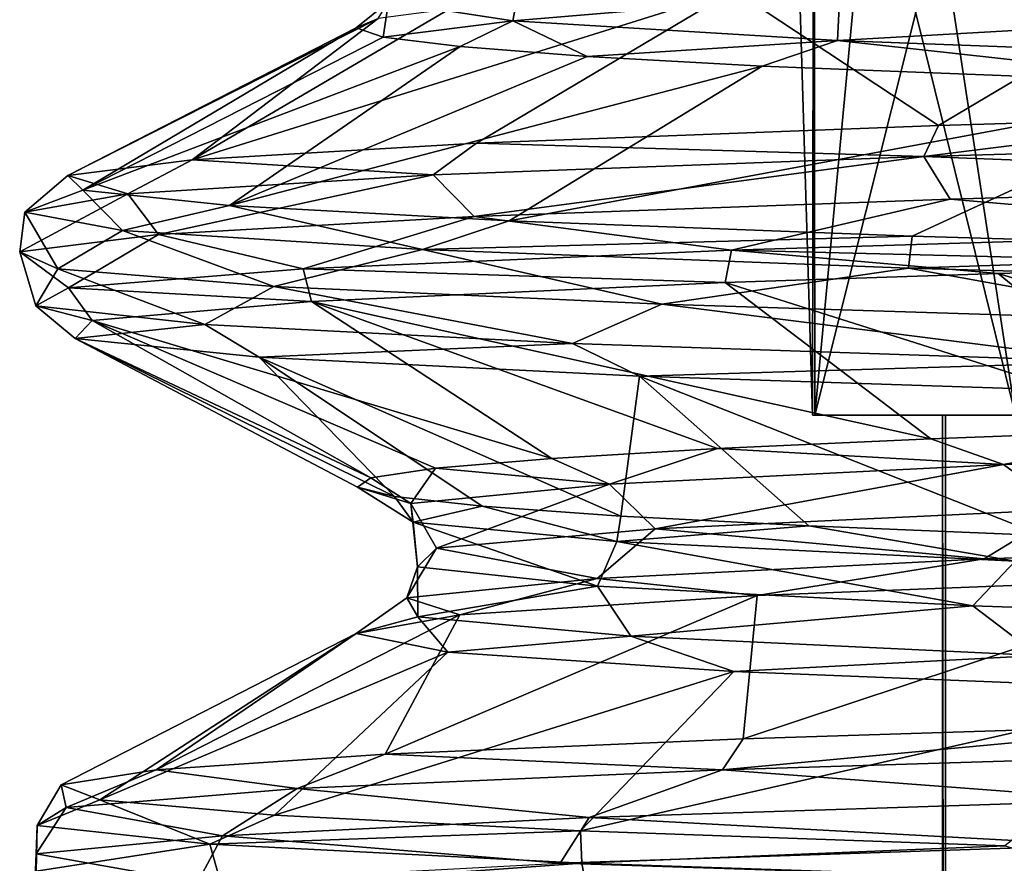
# Model space of a CAD drawing. Units: millimetres. Extents: x -32 to 32, y 0 to 105.
# Drawn here: x -21 to -17, y 31 to 34 of the extents above; entities that cross this region are included whole.
import ezdxf

# ---------------------------------------------------------------- set-up
doc = ezdxf.new("R2010")
doc.units = ezdxf.units.MM
doc.header["$LTSCALE"] = 52.148148
for name, color, linetype in [('17', 7, 'CONTINUOUS'), ('37', 7, 'CONTINUOUS'), ('41', 7, 'CONTINUOUS'), ('51', 7, 'CONTINUOUS'), ('80', 7, 'CONTINUOUS'), ('83', 7, 'CONTINUOUS'), ('87', 7, 'CONTINUOUS'), ('88', 7, 'CONTINUOUS')]:
    doc.layers.add(name, color=color, linetype=linetype)

msp = doc.modelspace()

# ---------------------------------------------------------------- linework, layer by layer
at = {"layer": '17', "color": 7, "linetype": 'CONTINUOUS', "true_color": 0xa3aaad}
for points in [[(-15.9349, 33.2997, 13.5382), (-15.0174, 33.4922, 14.6147), (-17.3814, 33.4243, 11.7046), (-15.9349, 33.2997, 13.5382)], [(-19.1955, 33.3584, 8.4045), (-18.2144, 33.2306, 10.2683), (-17.3814, 33.4243, 11.7046), (-19.1955, 33.3584, 8.4045)], [(-18.2144, 33.2306, 10.2683), (-15.9349, 33.2997, 13.5382), (-17.3814, 33.4243, 11.7046), (-18.2144, 33.2306, 10.2683)], [(-20.3985, 33.2904, 4.7959), (-19.8474, 33.1589, 6.5784), (-19.1955, 33.3584, 8.4045), (-20.3985, 33.2904, 4.7959)], [(-19.8474, 33.1589, 6.5784), (-18.2144, 33.2306, 10.2683), (-19.1955, 33.3584, 8.4045), (-19.8474, 33.1589, 6.5784)], [(-15.9349, 33.2997, 13.5382), (-18.2144, 33.2306, 10.2683), (-16.0067, 33.1758, 13.2542), (-15.9349, 33.2997, 13.5382)], [(-20.9282, 33.2242, 1.0605), (-20.742, 33.087, 2.6404), (-20.3985, 33.2904, 4.7959), (-20.9282, 33.2242, 1.0605)], [(-20.742, 33.087, 2.6404), (-19.8474, 33.1589, 6.5784), (-20.3985, 33.2904, 4.7959), (-20.742, 33.087, 2.6404)], [(-20.8661, 33.0178, -1.3445), (-20.742, 33.087, 2.6404), (-20.9282, 33.2242, 1.0605), (-20.8661, 33.0178, -1.3445)], [(-20.7826, 33.1594, -2.6836), (-20.8661, 33.0178, -1.3445), (-20.9282, 33.2242, 1.0605), (-20.7826, 33.1594, -2.6836)], [(-18.2144, 33.2306, 10.2683), (-19.8474, 33.1589, 6.5784), (-18.2386, 33.1066, 9.9621), (-18.2144, 33.2306, 10.2683)], [(-17.1988, 33.1415, 11.6658), (-18.2144, 33.2306, 10.2683), (-18.2386, 33.1066, 9.9621), (-17.1988, 33.1415, 11.6658)], [(-16.0067, 33.1758, 13.2542), (-18.2144, 33.2306, 10.2683), (-17.1988, 33.1415, 11.6658), (-16.0067, 33.1758, 13.2542)], [(-20.223, 32.9469, -5.312), (-20.8661, 33.0178, -1.3445), (-20.7826, 33.1594, -2.6836), (-20.223, 32.9469, -5.312)], [(-19.9591, 33.0921, -6.3833), (-20.223, 32.9469, -5.312), (-20.7826, 33.1594, -2.6836), (-19.9591, 33.0921, -6.3833)], [(-19.8474, 33.1589, 6.5784), (-20.742, 33.087, 2.6404), (-19.8163, 33.0345, 6.2614), (-19.8474, 33.1589, 6.5784)], [(-18.2386, 33.1066, 9.9621), (-19.8474, 33.1589, 6.5784), (-19.8163, 33.0345, 6.2614), (-18.2386, 33.1066, 9.9621)], [(-20.742, 33.087, 2.6404), (-20.8661, 33.0178, -1.3445), (-20.6517, 32.9624, 2.3232), (-20.742, 33.087, 2.6404)], [(-19.8163, 33.0345, 6.2614), (-20.742, 33.087, 2.6404), (-20.6517, 32.9624, 2.3232), (-19.8163, 33.0345, 6.2614)], [(-18.8205, 32.8745, -9.1094), (-20.223, 32.9469, -5.312), (-19.9591, 33.0921, -6.3833), (-18.8205, 32.8745, -9.1094)], [(-18.4803, 33.0246, -9.8789), (-18.8205, 32.8745, -9.1094), (-19.9591, 33.0921, -6.3833), (-18.4803, 33.0246, -9.8789)], [(-20.8661, 33.0178, -1.3445), (-20.223, 32.9469, -5.312), (-20.7165, 32.8933, -1.6482), (-20.8661, 33.0178, -1.3445)], [(-20.6517, 32.9624, 2.3232), (-20.8661, 33.0178, -1.3445), (-20.7165, 32.8933, -1.6482), (-20.6517, 32.9624, 2.3232)], [(-16.7442, 32.8049, -12.523), (-18.8205, 32.8745, -9.1094), (-18.4803, 33.0246, -9.8789), (-16.7442, 32.8049, -12.523)], [(-16.4213, 32.9596, -13.0176), (-16.7442, 32.8049, -12.523), (-18.4803, 33.0246, -9.8789), (-16.4213, 32.9596, -13.0176)], [(-20.7165, 32.8933, -1.6482), (-20.223, 32.9469, -5.312), (-20.0153, 32.8219, -5.5925), (-20.7165, 32.8933, -1.6482)], [(-20.223, 32.9469, -5.312), (-18.8205, 32.8745, -9.1094), (-20.0153, 32.8219, -5.5925), (-20.223, 32.9469, -5.312)], [(-20.0153, 32.8219, -5.5925), (-18.8205, 32.8745, -9.1094), (-18.5652, 32.7497, -9.3393), (-20.0153, 32.8219, -5.5925)], [(-18.8205, 32.8745, -9.1094), (-16.7442, 32.8049, -12.523), (-18.5652, 32.7497, -9.3393), (-18.8205, 32.8745, -9.1094)], [(-18.5652, 32.7497, -9.3393), (-16.7442, 32.8049, -12.523), (-16.4511, 32.6803, -12.6985), (-18.5652, 32.7497, -9.3393)], [(-18.7571, 31.0677, 9.3424), (-16.8093, 30.9634, 12.4355), (-16.721, 31.1349, 12.6301), (-18.7571, 31.0677, 9.3424)], [(-20.1547, 30.9987, 5.7354), (-18.8683, 30.8937, 9.0099), (-18.7571, 31.0677, 9.3424), (-20.1547, 30.9987, 5.7354)], [(-18.8683, 30.8937, 9.0099), (-16.8093, 30.9634, 12.4355), (-18.7571, 31.0677, 9.3424), (-18.8683, 30.8937, 9.0099)], [(-20.8659, 30.9304, 1.9327), (-20.2509, 30.8212, 5.2046), (-20.1547, 30.9987, 5.7354), (-20.8659, 30.9304, 1.9327)], [(-20.2509, 30.8212, 5.2046), (-18.8683, 30.8937, 9.0099), (-20.1547, 30.9987, 5.7354), (-20.2509, 30.8212, 5.2046)], [(-20.8728, 30.7504, 1.2355), (-20.2509, 30.8212, 5.2046), (-20.8659, 30.9304, 1.9327), (-20.8728, 30.7504, 1.2355)], [(-20.8657, 30.8635, -1.934), (-20.8728, 30.7504, 1.2355), (-20.8659, 30.9304, 1.9327), (-20.8657, 30.8635, -1.934)], [(-16.8093, 30.9634, 12.4355), (-18.8683, 30.8937, 9.0099), (-17.0331, 30.8346, 11.9064), (-16.8093, 30.9634, 12.4355)]]:
    msp.add_3dface(points, dxfattribs=at)
at = {"layer": '37', "color": 7, "linetype": 'CONTINUOUS', "true_color": 0xa3aaad}
for points in [[(-19.0485, 34.1042, -4.2955), (-19.5218, 34.1768, -0.4542), (-19.0137, 34.2842, -4.2025), (-19.0485, 34.1042, -4.2955)], [(-17.8012, 34.2095, -7.893), (-19.0485, 34.1042, -4.2955), (-19.0137, 34.2842, -4.2025), (-17.8012, 34.2095, -7.893)], [(-17.8101, 34.0292, -8.0061), (-19.0485, 34.1042, -4.2955), (-17.8012, 34.2095, -7.893), (-17.8101, 34.0292, -8.0061)], [(-15.9062, 34.1373, -11.2331), (-17.8101, 34.0292, -8.0061), (-17.8012, 34.2095, -7.893), (-15.9062, 34.1373, -11.2331)], [(-19.5424, 34.0423, -2.0133), (-19.6456, 34.0777, -0.0955), (-19.5218, 34.1768, -0.4542), (-19.5424, 34.0423, -2.0133)], [(-19.6456, 34.0777, -0.0955), (-19.5611, 34.1129, 1.8227), (-19.5218, 34.1768, -0.4542), (-19.6456, 34.0777, -0.0955)], [(-19.0485, 34.1042, -4.2955), (-19.5424, 34.0423, -2.0133), (-19.5218, 34.1768, -0.4542), (-19.0485, 34.1042, -4.2955)], [(-15.8841, 33.9568, -11.358), (-17.8101, 34.0292, -8.0061), (-15.9062, 34.1373, -11.2331), (-15.8841, 33.9568, -11.358)], [(-19.2486, 34.0059, -3.9306), (-19.5424, 34.0423, -2.0133), (-19.0485, 34.1042, -4.2955), (-19.2486, 34.0059, -3.9306)], [(-18.7648, 33.9689, -5.8174), (-19.2486, 34.0059, -3.9306), (-19.0485, 34.1042, -4.2955), (-18.7648, 33.9689, -5.8174)], [(-17.8101, 34.0292, -8.0061), (-18.7648, 33.9689, -5.8174), (-19.0485, 34.1042, -4.2955), (-17.8101, 34.0292, -8.0061)], [(-18.0981, 33.9319, -7.6431), (-18.7648, 33.9689, -5.8174), (-17.8101, 34.0292, -8.0061), (-18.0981, 33.9319, -7.6431)], [(-16.277, 33.8603, -11.0009), (-18.0981, 33.9319, -7.6431), (-17.8101, 34.0292, -8.0061), (-16.277, 33.8603, -11.0009)], [(-15.8841, 33.9568, -11.358), (-16.277, 33.8603, -11.0009), (-17.8101, 34.0292, -8.0061), (-15.8841, 33.9568, -11.358)], [(-16.4747, 32.5478, 10.7027), (-17.4547, 32.5117, 9.0163), (-17.1773, 32.413, 9.2875), (-16.4747, 32.5478, 10.7027)], [(-16.4747, 32.5478, 10.7027), (-17.1773, 32.413, 9.2875), (-15.0234, 32.4845, 12.4747), (-16.4747, 32.5478, 10.7027)], [(-17.4547, 32.5117, 9.0163), (-18.2677, 32.4745, 7.228), (-17.1773, 32.413, 9.2875), (-17.4547, 32.5117, 9.0163)], [(-18.2677, 32.4745, 7.228), (-18.9002, 32.4369, 5.3609), (-18.6796, 32.3386, 5.6909), (-18.2677, 32.4745, 7.228)], [(-18.2677, 32.4745, 7.228), (-18.6796, 32.3386, 5.6909), (-17.1773, 32.413, 9.2875), (-18.2677, 32.4745, 7.228)], [(-17.1773, 32.413, 9.2875), (-16.9423, 32.242, 9.5997), (-15.0234, 32.4845, 12.4747), (-17.1773, 32.413, 9.2875)], [(-18.9002, 32.4369, 5.3609), (-19.3426, 32.3995, 3.4376), (-18.6796, 32.3386, 5.6909), (-18.9002, 32.4369, 5.3609)], [(-19.3426, 32.3995, 3.4376), (-19.5891, 32.363, 1.4941), (-19.437, 32.2648, 1.8772), (-19.3426, 32.3995, 3.4376)], [(-19.3426, 32.3995, 3.4376), (-19.437, 32.2648, 1.8772), (-18.6796, 32.3386, 5.6909), (-19.3426, 32.3995, 3.4376)], [(-18.6796, 32.3386, 5.6909), (-18.506, 32.1681, 6.0595), (-17.1773, 32.413, 9.2875), (-18.6796, 32.3386, 5.6909)], [(-18.506, 32.1681, 6.0595), (-16.9423, 32.242, 9.5997), (-17.1773, 32.413, 9.2875), (-18.506, 32.1681, 6.0595)], [(-19.5891, 32.363, 1.4941), (-19.6406, 32.3272, -0.4537), (-19.437, 32.2648, 1.8772), (-19.5891, 32.363, 1.4941)], [(-19.6406, 32.3272, -0.4537), (-19.4997, 32.2912, -2.3933), (-19.428, 32.1934, -1.9679), (-19.6406, 32.3272, -0.4537)], [(-19.6406, 32.3272, -0.4537), (-19.428, 32.1934, -1.9679), (-19.437, 32.2648, 1.8772), (-19.6406, 32.3272, -0.4537)], [(-19.437, 32.2648, 1.8772), (-19.3391, 32.0941, 2.2789), (-18.6796, 32.3386, 5.6909), (-19.437, 32.2648, 1.8772)], [(-19.3391, 32.0941, 2.2789), (-18.506, 32.1681, 6.0595), (-18.6796, 32.3386, 5.6909), (-19.3391, 32.0941, 2.2789)], [(-19.4997, 32.2912, -2.3933), (-19.1647, 32.2545, -4.3203), (-19.428, 32.1934, -1.9679), (-19.4997, 32.2912, -2.3933)], [(-19.4117, 32.0229, -1.5436), (-19.3391, 32.0941, 2.2789), (-19.437, 32.2648, 1.8772), (-19.4117, 32.0229, -1.5436)], [(-19.428, 32.1934, -1.9679), (-19.4117, 32.0229, -1.5436), (-19.437, 32.2648, 1.8772), (-19.428, 32.1934, -1.9679)], [(-19.1647, 32.2545, -4.3203), (-18.6524, 32.1195, -5.7793), (-19.428, 32.1934, -1.9679), (-19.1647, 32.2545, -4.3203)], [(-19.1647, 32.2545, -4.3203), (-18.6365, 32.217, -6.216), (-18.6524, 32.1195, -5.7793), (-19.1647, 32.2545, -4.3203)], [(-18.506, 32.1681, 6.0595), (-17.2512, 32.0534, 9.1491), (-16.9423, 32.242, 9.5997), (-18.506, 32.1681, 6.0595)], [(-17.2512, 32.0534, 9.1491), (-15.1194, 32.125, 12.3578), (-16.9423, 32.242, 9.5997), (-17.2512, 32.0534, 9.1491)], [(-18.6365, 32.217, -6.216), (-17.9199, 32.1795, -8.0515), (-18.6524, 32.1195, -5.7793), (-18.6365, 32.217, -6.216)], [(-18.7255, 31.9496, -5.3426), (-19.4117, 32.0229, -1.5436), (-19.428, 32.1934, -1.9679), (-18.7255, 31.9496, -5.3426)], [(-18.6524, 32.1195, -5.7793), (-18.7255, 31.9496, -5.3426), (-19.428, 32.1934, -1.9679), (-18.6524, 32.1195, -5.7793)], [(-19.3391, 32.0941, 2.2789), (-18.7263, 31.9788, 5.5343), (-18.506, 32.1681, 6.0595), (-19.3391, 32.0941, 2.2789)], [(-18.7263, 31.9788, 5.5343), (-17.2512, 32.0534, 9.1491), (-18.506, 32.1681, 6.0595), (-18.7263, 31.9788, 5.5343)], [(-17.9199, 32.1795, -8.0515), (-17.1337, 32.0451, -9.3678), (-18.6524, 32.1195, -5.7793), (-17.9199, 32.1795, -8.0515)], [(-17.9199, 32.1795, -8.0515), (-17.0288, 32.1428, -9.7971), (-17.1337, 32.0451, -9.3678), (-17.9199, 32.1795, -8.0515)], [(-19.452, 31.905, 1.7122), (-18.7263, 31.9788, 5.5343), (-19.3391, 32.0941, 2.2789), (-19.452, 31.905, 1.7122)], [(-19.4117, 32.0229, -1.5436), (-19.452, 31.905, 1.7122), (-19.3391, 32.0941, 2.2789), (-19.4117, 32.0229, -1.5436)], [(-17.2952, 31.8752, -8.9481), (-18.7255, 31.9496, -5.3426), (-18.6524, 32.1195, -5.7793), (-17.2952, 31.8752, -8.9481)], [(-17.1337, 32.0451, -9.3678), (-17.2952, 31.8752, -8.9481), (-18.6524, 32.1195, -5.7793), (-17.1337, 32.0451, -9.3678)], [(-17.2512, 32.0534, 9.1491), (-16.3056, 31.9855, 10.9583), (-15.1194, 32.125, 12.3578), (-17.2512, 32.0534, 9.1491)], [(-19.4099, 31.8335, -2.1375), (-19.452, 31.905, 1.7122), (-19.4117, 32.0229, -1.5436), (-19.4099, 31.8335, -2.1375)], [(-18.7255, 31.9496, -5.3426), (-19.4099, 31.8335, -2.1375), (-19.4117, 32.0229, -1.5436), (-18.7255, 31.9496, -5.3426)], [(-18.7263, 31.9788, 5.5343), (-18.1165, 31.914, 7.5995), (-17.2512, 32.0534, 9.1491), (-18.7263, 31.9788, 5.5343)], [(-18.1165, 31.914, 7.5995), (-16.3056, 31.9855, 10.9583), (-17.2512, 32.0534, 9.1491), (-18.1165, 31.914, 7.5995)], [(-15.2113, 31.8038, -12.1577), (-17.2952, 31.8752, -8.9481), (-17.1337, 32.0451, -9.3678), (-15.2113, 31.8038, -12.1577)], [(-19.452, 31.905, 1.7122), (-19.251, 31.8407, 3.9191), (-18.7263, 31.9788, 5.5343), (-19.452, 31.905, 1.7122)], [(-18.5989, 31.7594, -5.9489), (-19.4099, 31.8335, -2.1375), (-18.7255, 31.9496, -5.3426), (-18.5989, 31.7594, -5.9489)], [(-19.251, 31.8407, 3.9191), (-18.1165, 31.914, 7.5995), (-18.7263, 31.9788, 5.5343), (-19.251, 31.8407, 3.9191)], [(-17.2952, 31.8752, -8.9481), (-18.5989, 31.7594, -5.9489), (-18.7255, 31.9496, -5.3426), (-17.2952, 31.8752, -8.9481)], [(-19.6455, 31.7694, 0.1124), (-19.251, 31.8407, 3.9191), (-19.452, 31.905, 1.7122), (-19.6455, 31.7694, 0.1124)], [(-19.4099, 31.8335, -2.1375), (-19.6455, 31.7694, 0.1124), (-19.452, 31.905, 1.7122), (-19.4099, 31.8335, -2.1375)], [(-17.0463, 31.6851, -9.5256), (-18.5989, 31.7594, -5.9489), (-17.2952, 31.8752, -8.9481), (-17.0463, 31.6851, -9.5256)], [(-15.2113, 31.8038, -12.1577), (-17.0463, 31.6851, -9.5256), (-17.2952, 31.8752, -8.9481), (-15.2113, 31.8038, -12.1577)], [(-19.2966, 31.6985, -3.6878), (-19.6455, 31.7694, 0.1124), (-19.4099, 31.8335, -2.1375), (-19.2966, 31.6985, -3.6878)], [(-18.5989, 31.7594, -5.9489), (-19.2966, 31.6985, -3.6878), (-19.4099, 31.8335, -2.1375), (-18.5989, 31.7594, -5.9489)], [(-18.2064, 31.6252, -7.3816), (-19.2966, 31.6985, -3.6878), (-18.5989, 31.7594, -5.9489), (-18.2064, 31.6252, -7.3816)], [(-17.0463, 31.6851, -9.5256), (-18.2064, 31.6252, -7.3816), (-18.5989, 31.7594, -5.9489), (-17.0463, 31.6851, -9.5256)], [(-16.4267, 31.5533, -10.776), (-18.2064, 31.6252, -7.3816), (-17.0463, 31.6851, -9.5256), (-16.4267, 31.5533, -10.776)]]:
    msp.add_3dface(points, dxfattribs=at)
at = {"layer": '41', "color": 7, "linetype": 'CONTINUOUS', "true_color": 0xa3aaad}
for points in [[(-17.9014, 35.7019, 1.8815), (-17.9056, 32.6019, -1.8394), (-18, 35.7019), (-17.9014, 35.7019, 1.8815)], [(-18, 35.7019), (-17.9056, 32.6019, -1.8394), (-17.9014, 35.7019, -1.8815), (-18, 35.7019)], [(-17.8972, 32.6019, 1.9193), (-17.9056, 32.6019, -1.8394), (-17.9014, 35.7019, 1.8815), (-17.8972, 32.6019, 1.9193)], [(-17.9056, 32.6019, -1.8394), (-17.1317, 32.6019, -5.5231), (-17.9014, 35.7019, -1.8815), (-17.9056, 32.6019, -1.8394)], [(-17.6067, 35.7019, 3.7424), (-17.8972, 32.6019, 1.9193), (-17.9014, 35.7019, 1.8815), (-17.6067, 35.7019, 3.7424)], [(-17.9014, 35.7019, -1.8815), (-17.1317, 32.6019, -5.5231), (-17.6067, 35.7019, -3.7424), (-17.9014, 35.7019, -1.8815)], [(-17.1108, 32.6019, 5.5875), (-17.8972, 32.6019, 1.9193), (-17.119, 35.7019, 5.5623), (-17.1108, 32.6019, 5.5875)], [(-17.119, 35.7019, 5.5623), (-17.8972, 32.6019, 1.9193), (-17.6067, 35.7019, 3.7424), (-17.119, 35.7019, 5.5623)], [(-17.6067, 35.7019, -3.7424), (-17.1317, 32.6019, -5.5231), (-17.119, 35.7019, -5.5623), (-17.6067, 35.7019, -3.7424)]]:
    msp.add_3dface(points, dxfattribs=at)
at = {"layer": '51', "color": 7, "linetype": 'CONTINUOUS', "true_color": 0xa3aaad}
for points in [[(-16.0067, 33.1758, 13.2542), (-17.1988, 33.1415, 11.6658), (-15.3304, 32.5838, 12.2858), (-16.0067, 33.1758, 13.2542)], [(-18.2386, 33.1066, 9.9621), (-19.8163, 33.0345, 6.2614), (-17.4547, 32.5117, 9.0163), (-18.2386, 33.1066, 9.9621)], [(-17.1988, 33.1415, 11.6658), (-18.2386, 33.1066, 9.9621), (-16.4747, 32.5478, 10.7027), (-17.1988, 33.1415, 11.6658)], [(-16.4747, 32.5478, 10.7027), (-18.2386, 33.1066, 9.9621), (-17.4547, 32.5117, 9.0163), (-16.4747, 32.5478, 10.7027)], [(-15.3304, 32.5838, 12.2858), (-17.1988, 33.1415, 11.6658), (-16.4747, 32.5478, 10.7027), (-15.3304, 32.5838, 12.2858)], [(-19.8163, 33.0345, 6.2614), (-20.6517, 32.9624, 2.3232), (-18.9002, 32.4369, 5.3609), (-19.8163, 33.0345, 6.2614)], [(-17.4547, 32.5117, 9.0163), (-19.8163, 33.0345, 6.2614), (-18.2677, 32.4745, 7.228), (-17.4547, 32.5117, 9.0163)], [(-18.2677, 32.4745, 7.228), (-19.8163, 33.0345, 6.2614), (-18.9002, 32.4369, 5.3609), (-18.2677, 32.4745, 7.228)], [(-20.6517, 32.9624, 2.3232), (-20.7165, 32.8933, -1.6482), (-19.5891, 32.363, 1.4941), (-20.6517, 32.9624, 2.3232)], [(-18.9002, 32.4369, 5.3609), (-20.6517, 32.9624, 2.3232), (-19.3426, 32.3995, 3.4376), (-18.9002, 32.4369, 5.3609)], [(-19.3426, 32.3995, 3.4376), (-20.6517, 32.9624, 2.3232), (-19.5891, 32.363, 1.4941), (-19.3426, 32.3995, 3.4376)], [(-20.7165, 32.8933, -1.6482), (-20.0153, 32.8219, -5.5925), (-19.4997, 32.2912, -2.3933), (-20.7165, 32.8933, -1.6482)], [(-19.5891, 32.363, 1.4941), (-20.7165, 32.8933, -1.6482), (-19.6406, 32.3272, -0.4537), (-19.5891, 32.363, 1.4941)], [(-19.6406, 32.3272, -0.4537), (-20.7165, 32.8933, -1.6482), (-19.4997, 32.2912, -2.3933), (-19.6406, 32.3272, -0.4537)], [(-20.0153, 32.8219, -5.5925), (-18.5652, 32.7497, -9.3393), (-18.6365, 32.217, -6.216), (-20.0153, 32.8219, -5.5925)], [(-19.4997, 32.2912, -2.3933), (-20.0153, 32.8219, -5.5925), (-19.1647, 32.2545, -4.3203), (-19.4997, 32.2912, -2.3933)], [(-19.1647, 32.2545, -4.3203), (-20.0153, 32.8219, -5.5925), (-18.6365, 32.217, -6.216), (-19.1647, 32.2545, -4.3203)], [(-18.6365, 32.217, -6.216), (-18.5652, 32.7497, -9.3393), (-17.9199, 32.1795, -8.0515), (-18.6365, 32.217, -6.216)], [(-18.5652, 32.7497, -9.3393), (-16.4511, 32.6803, -12.6985), (-17.0288, 32.1428, -9.7971), (-18.5652, 32.7497, -9.3393)], [(-17.9199, 32.1795, -8.0515), (-18.5652, 32.7497, -9.3393), (-17.0288, 32.1428, -9.7971), (-17.9199, 32.1795, -8.0515)]]:
    msp.add_3dface(points, dxfattribs=at)
at = {"layer": '80', "color": 7, "linetype": 'CONTINUOUS', "true_color": 0xa3aaad}
for points in [[(-18.2063, 34.2215, 7.3818), (-17.4255, 33.7054, 11.3245), (-16.4352, 34.2932, 10.7631), (-18.2063, 34.2215, 7.3818)], [(-17.4255, 33.7054, 11.3245), (-16.2636, 33.74, 12.9378), (-16.4352, 34.2932, 10.7631), (-17.4255, 33.7054, 11.3245)], [(-20.2708, 33.5742, 4.5797), (-19.1868, 33.6386, 7.9841), (-18.2063, 34.2215, 7.3818), (-20.2708, 33.5742, 4.5797)], [(-19.2906, 34.1488, 3.7194), (-20.2708, 33.5742, 4.5797), (-18.2063, 34.2215, 7.3818), (-19.2906, 34.1488, 3.7194)], [(-19.1868, 33.6386, 7.9841), (-17.4255, 33.7054, 11.3245), (-18.2063, 34.2215, 7.3818), (-19.1868, 33.6386, 7.9841)], [(-19.5611, 34.1129, 1.8227), (-20.2708, 33.5742, 4.5797), (-19.2906, 34.1488, 3.7194), (-19.5611, 34.1129, 1.8227)], [(-20.7446, 33.5147, 1.2481), (-20.2708, 33.5742, 4.5797), (-19.5611, 34.1129, 1.8227), (-20.7446, 33.5147, 1.2481)], [(-19.6456, 34.0777, -0.0955), (-20.7446, 33.5147, 1.2481), (-19.5611, 34.1129, 1.8227), (-19.6456, 34.0777, -0.0955)], [(-20.6877, 33.4585, -1.9792), (-20.7446, 33.5147, 1.2481), (-19.6456, 34.0777, -0.0955), (-20.6877, 33.4585, -1.9792)], [(-19.5424, 34.0423, -2.0133), (-20.6877, 33.4585, -1.9792), (-19.6456, 34.0777, -0.0955), (-19.5424, 34.0423, -2.0133)], [(-19.2486, 34.0059, -3.9306), (-20.6877, 33.4585, -1.9792), (-19.5424, 34.0423, -2.0133), (-19.2486, 34.0059, -3.9306)], [(-20.129, 33.4009, -5.1677), (-20.6877, 33.4585, -1.9792), (-19.2486, 34.0059, -3.9306), (-20.129, 33.4009, -5.1677)], [(-18.7648, 33.9689, -5.8174), (-20.129, 33.4009, -5.1677), (-19.2486, 34.0059, -3.9306), (-18.7648, 33.9689, -5.8174)], [(-18.0981, 33.9319, -7.6431), (-20.129, 33.4009, -5.1677), (-18.7648, 33.9689, -5.8174), (-18.0981, 33.9319, -7.6431)], [(-19.0627, 33.3417, -8.2761), (-20.129, 33.4009, -5.1677), (-18.0981, 33.9319, -7.6431), (-19.0627, 33.3417, -8.2761)], [(-16.277, 33.8603, -11.0009), (-19.0627, 33.3417, -8.2761), (-18.0981, 33.9319, -7.6431), (-16.277, 33.8603, -11.0009)], [(-17.526, 33.2838, -11.1684), (-19.0627, 33.3417, -8.2761), (-16.277, 33.8603, -11.0009), (-17.526, 33.2838, -11.1684)], [(-15.5641, 33.2271, -13.7715), (-17.526, 33.2838, -11.1684), (-16.277, 33.8603, -11.0009), (-15.5641, 33.2271, -13.7715)], [(-18.1701, 31.3682, 10.0867), (-16.3683, 31.425, 12.8051), (-16.3056, 31.9855, 10.9583), (-18.1701, 31.3682, 10.0867)], [(-18.1165, 31.914, 7.5995), (-18.1701, 31.3682, 10.0867), (-16.3056, 31.9855, 10.9583), (-18.1165, 31.914, 7.5995)], [(-19.5344, 31.3094, 7.0917), (-18.1701, 31.3682, 10.0867), (-18.1165, 31.914, 7.5995), (-19.5344, 31.3094, 7.0917)], [(-19.251, 31.8407, 3.9191), (-19.5344, 31.3094, 7.0917), (-18.1165, 31.914, 7.5995), (-19.251, 31.8407, 3.9191)], [(-20.4083, 31.2502, 3.9223), (-19.5344, 31.3094, 7.0917), (-19.251, 31.8407, 3.9191), (-20.4083, 31.2502, 3.9223)], [(-19.6455, 31.7694, 0.1124), (-20.4083, 31.2502, 3.9223), (-19.251, 31.8407, 3.9191), (-19.6455, 31.7694, 0.1124)], [(-20.6227, 31.1361, -2.5689), (-20.7707, 31.1929, 0.6863), (-19.6455, 31.7694, 0.1124), (-20.6227, 31.1361, -2.5689)], [(-20.7707, 31.1929, 0.6863), (-20.4083, 31.2502, 3.9223), (-19.6455, 31.7694, 0.1124), (-20.7707, 31.1929, 0.6863)], [(-19.2966, 31.6985, -3.6878), (-20.6227, 31.1361, -2.5689), (-19.6455, 31.7694, 0.1124), (-19.2966, 31.6985, -3.6878)], [(-19.9575, 31.0772, -5.7952), (-20.6227, 31.1361, -2.5689), (-19.2966, 31.6985, -3.6878), (-19.9575, 31.0772, -5.7952)], [(-18.2064, 31.6252, -7.3816), (-19.9575, 31.0772, -5.7952), (-19.2966, 31.6985, -3.6878), (-18.2064, 31.6252, -7.3816)], [(-18.7908, 31.0179, -8.8762), (-19.9575, 31.0772, -5.7952), (-18.2064, 31.6252, -7.3816), (-18.7908, 31.0179, -8.8762)], [(-16.4267, 31.5533, -10.776), (-18.7908, 31.0179, -8.8762), (-18.2064, 31.6252, -7.3816), (-16.4267, 31.5533, -10.776)], [(-17.1723, 30.9607, -11.7048), (-18.7908, 31.0179, -8.8762), (-16.4267, 31.5533, -10.776), (-17.1723, 30.9607, -11.7048)]]:
    msp.add_3dface(points, dxfattribs=at)
at = {"layer": '83', "color": 7, "linetype": 'CONTINUOUS', "true_color": 0xa3aaad}
for points in [[(-17.4818, 33.5878, 11.4711), (-14.9839, 33.6585, 14.5821), (-16.2636, 33.74, 12.9378), (-17.4818, 33.5878, 11.4711)], [(-17.4255, 33.7054, 11.3245), (-17.4818, 33.5878, 11.4711), (-16.2636, 33.74, 12.9378), (-17.4255, 33.7054, 11.3245)], [(-19.1868, 33.6386, 7.9841), (-17.4818, 33.5878, 11.4711), (-17.4255, 33.7054, 11.3245), (-19.1868, 33.6386, 7.9841)], [(-20.2708, 33.5742, 4.5797), (-19.3523, 33.5172, 7.9169), (-19.1868, 33.6386, 7.9841), (-20.2708, 33.5742, 4.5797)], [(-19.3523, 33.5172, 7.9169), (-17.4818, 33.5878, 11.4711), (-19.1868, 33.6386, 7.9841), (-19.3523, 33.5172, 7.9169)], [(-15.0174, 33.4922, 14.6147), (-14.9839, 33.6585, 14.5821), (-17.4818, 33.5878, 11.4711), (-15.0174, 33.4922, 14.6147)], [(-20.7446, 33.5147, 1.2481), (-20.5158, 33.4446, 4.036), (-20.2708, 33.5742, 4.5797), (-20.7446, 33.5147, 1.2481)], [(-20.5158, 33.4446, 4.036), (-19.3523, 33.5172, 7.9169), (-20.2708, 33.5742, 4.5797), (-20.5158, 33.4446, 4.036)], [(-19.3523, 33.5172, 7.9169), (-19.1955, 33.3584, 8.4045), (-17.4818, 33.5878, 11.4711), (-19.3523, 33.5172, 7.9169)], [(-19.1955, 33.3584, 8.4045), (-17.3814, 33.4243, 11.7046), (-17.4818, 33.5878, 11.4711), (-19.1955, 33.3584, 8.4045)], [(-17.3814, 33.4243, 11.7046), (-15.0174, 33.4922, 14.6147), (-17.4818, 33.5878, 11.4711), (-17.3814, 33.4243, 11.7046)], [(-20.9091, 33.3747, 0.0535), (-20.5158, 33.4446, 4.036), (-20.7446, 33.5147, 1.2481), (-20.9091, 33.3747, 0.0535)], [(-20.6877, 33.4585, -1.9792), (-20.9091, 33.3747, 0.0535), (-20.7446, 33.5147, 1.2481), (-20.6877, 33.4585, -1.9792)], [(-20.5158, 33.4446, 4.036), (-20.3985, 33.2904, 4.7959), (-19.3523, 33.5172, 7.9169), (-20.5158, 33.4446, 4.036)], [(-20.3985, 33.2904, 4.7959), (-19.1955, 33.3584, 8.4045), (-19.3523, 33.5172, 7.9169), (-20.3985, 33.2904, 4.7959)], [(-20.9282, 33.2242, 1.0605), (-20.3985, 33.2904, 4.7959), (-20.5158, 33.4446, 4.036), (-20.9282, 33.2242, 1.0605)], [(-20.9091, 33.3747, 0.0535), (-20.9282, 33.2242, 1.0605), (-20.5158, 33.4446, 4.036), (-20.9091, 33.3747, 0.0535)], [(-20.5365, 33.3049, -3.9295), (-20.9091, 33.3747, 0.0535), (-20.6877, 33.4585, -1.9792), (-20.5365, 33.3049, -3.9295)], [(-20.129, 33.4009, -5.1677), (-20.5365, 33.3049, -3.9295), (-20.6877, 33.4585, -1.9792), (-20.129, 33.4009, -5.1677)], [(-20.7826, 33.1594, -2.6836), (-20.9282, 33.2242, 1.0605), (-20.9091, 33.3747, 0.0535), (-20.7826, 33.1594, -2.6836)], [(-20.5365, 33.3049, -3.9295), (-20.7826, 33.1594, -2.6836), (-20.9091, 33.3747, 0.0535), (-20.5365, 33.3049, -3.9295)], [(-19.3931, 33.2324, -7.8161), (-20.5365, 33.3049, -3.9295), (-20.129, 33.4009, -5.1677), (-19.3931, 33.2324, -7.8161)], [(-19.0627, 33.3417, -8.2761), (-19.3931, 33.2324, -7.8161), (-20.129, 33.4009, -5.1677), (-19.0627, 33.3417, -8.2761)], [(-17.526, 33.2838, -11.1684), (-19.3931, 33.2324, -7.8161), (-19.0627, 33.3417, -8.2761), (-17.526, 33.2838, -11.1684)], [(-19.9591, 33.0921, -6.3833), (-20.7826, 33.1594, -2.6836), (-20.5365, 33.3049, -3.9295), (-19.9591, 33.0921, -6.3833)], [(-19.3931, 33.2324, -7.8161), (-19.9591, 33.0921, -6.3833), (-20.5365, 33.3049, -3.9295), (-19.3931, 33.2324, -7.8161)], [(-17.5406, 33.1617, -11.381), (-19.3931, 33.2324, -7.8161), (-17.526, 33.2838, -11.1684), (-17.5406, 33.1617, -11.381)], [(-15.5641, 33.2271, -13.7715), (-17.5406, 33.1617, -11.381), (-17.526, 33.2838, -11.1684), (-15.5641, 33.2271, -13.7715)], [(-18.4803, 33.0246, -9.8789), (-19.9591, 33.0921, -6.3833), (-19.3931, 33.2324, -7.8161), (-18.4803, 33.0246, -9.8789)], [(-17.5406, 33.1617, -11.381), (-18.4803, 33.0246, -9.8789), (-19.3931, 33.2324, -7.8161), (-17.5406, 33.1617, -11.381)], [(-15.0592, 33.0924, -14.5058), (-17.5406, 33.1617, -11.381), (-15.5641, 33.2271, -13.7715), (-15.0592, 33.0924, -14.5058)], [(-16.4213, 32.9596, -13.0176), (-18.4803, 33.0246, -9.8789), (-17.5406, 33.1617, -11.381), (-16.4213, 32.9596, -13.0176)], [(-15.0592, 33.0924, -14.5058), (-16.4213, 32.9596, -13.0176), (-17.5406, 33.1617, -11.381), (-15.0592, 33.0924, -14.5058)], [(-18.2485, 31.2501, 10.2076), (-15.9784, 31.3193, 13.4867), (-16.3683, 31.425, 12.8051), (-18.2485, 31.2501, 10.2076)], [(-18.1701, 31.3682, 10.0867), (-18.2485, 31.2501, 10.2076), (-16.3683, 31.425, 12.8051), (-18.1701, 31.3682, 10.0867)], [(-19.5344, 31.3094, 7.0917), (-18.2485, 31.2501, 10.2076), (-18.1701, 31.3682, 10.0867), (-19.5344, 31.3094, 7.0917)], [(-20.4083, 31.2502, 3.9223), (-19.8702, 31.1783, 6.5093), (-19.5344, 31.3094, 7.0917), (-20.4083, 31.2502, 3.9223)], [(-19.8702, 31.1783, 6.5093), (-18.2485, 31.2501, 10.2076), (-19.5344, 31.3094, 7.0917), (-19.8702, 31.1783, 6.5093)], [(-18.2485, 31.2501, 10.2076), (-16.721, 31.1349, 12.6301), (-15.9784, 31.3193, 13.4867), (-18.2485, 31.2501, 10.2076)], [(-20.7707, 31.1929, 0.6863), (-20.7512, 31.1064, 2.5671), (-20.4083, 31.2502, 3.9223), (-20.7707, 31.1929, 0.6863)], [(-20.7512, 31.1064, 2.5671), (-19.8702, 31.1783, 6.5093), (-20.4083, 31.2502, 3.9223), (-20.7512, 31.1064, 2.5671)], [(-19.8702, 31.1783, 6.5093), (-18.7571, 31.0677, 9.3424), (-18.2485, 31.2501, 10.2076), (-19.8702, 31.1783, 6.5093)], [(-18.7571, 31.0677, 9.3424), (-16.721, 31.1349, 12.6301), (-18.2485, 31.2501, 10.2076), (-18.7571, 31.0677, 9.3424)], [(-20.8611, 31.0372, -1.4199), (-20.7512, 31.1064, 2.5671), (-20.7707, 31.1929, 0.6863), (-20.8611, 31.0372, -1.4199)], [(-20.6227, 31.1361, -2.5689), (-20.8611, 31.0372, -1.4199), (-20.7707, 31.1929, 0.6863), (-20.6227, 31.1361, -2.5689)], [(-20.7512, 31.1064, 2.5671), (-20.1547, 30.9987, 5.7354), (-19.8702, 31.1783, 6.5093), (-20.7512, 31.1064, 2.5671)], [(-20.1547, 30.9987, 5.7354), (-18.7571, 31.0677, 9.3424), (-19.8702, 31.1783, 6.5093), (-20.1547, 30.9987, 5.7354)], [(-20.2028, 30.9663, -5.3882), (-20.8611, 31.0372, -1.4199), (-20.6227, 31.1361, -2.5689), (-20.2028, 30.9663, -5.3882)], [(-19.9575, 31.0772, -5.7952), (-20.2028, 30.9663, -5.3882), (-20.6227, 31.1361, -2.5689), (-19.9575, 31.0772, -5.7952)], [(-20.8659, 30.9304, 1.9327), (-20.1547, 30.9987, 5.7354), (-20.7512, 31.1064, 2.5671), (-20.8659, 30.9304, 1.9327)], [(-20.8611, 31.0372, -1.4199), (-20.8659, 30.9304, 1.9327), (-20.7512, 31.1064, 2.5671), (-20.8611, 31.0372, -1.4199)], [(-18.7908, 31.0179, -8.8762), (-20.2028, 30.9663, -5.3882), (-19.9575, 31.0772, -5.7952), (-18.7908, 31.0179, -8.8762)], [(-20.8657, 30.8635, -1.934), (-20.8659, 30.9304, 1.9327), (-20.8611, 31.0372, -1.4199), (-20.8657, 30.8635, -1.934)], [(-20.2028, 30.9663, -5.3882), (-20.8657, 30.8635, -1.934), (-20.8611, 31.0372, -1.4199), (-20.2028, 30.9663, -5.3882)], [(-18.7853, 30.8938, -9.1817), (-20.2028, 30.9663, -5.3882), (-18.7908, 31.0179, -8.8762), (-18.7853, 30.8938, -9.1817)], [(-17.1723, 30.9607, -11.7048), (-18.7853, 30.8938, -9.1817), (-18.7908, 31.0179, -8.8762), (-17.1723, 30.9607, -11.7048)], [(-20.1546, 30.7952, -5.7359), (-20.8657, 30.8635, -1.934), (-20.2028, 30.9663, -5.3882), (-20.1546, 30.7952, -5.7359)], [(-18.7853, 30.8938, -9.1817), (-20.1546, 30.7952, -5.7359), (-20.2028, 30.9663, -5.3882), (-18.7853, 30.8938, -9.1817)], [(-16.6953, 30.8242, -12.5883), (-18.7853, 30.8938, -9.1817), (-17.1723, 30.9607, -11.7048), (-16.6953, 30.8242, -12.5883)], [(-18.755, 30.7261, -9.3466), (-20.1546, 30.7952, -5.7359), (-18.7853, 30.8938, -9.1817), (-18.755, 30.7261, -9.3466)], [(-16.6953, 30.8242, -12.5883), (-18.755, 30.7261, -9.3466), (-18.7853, 30.8938, -9.1817), (-16.6953, 30.8242, -12.5883)]]:
    msp.add_3dface(points, dxfattribs=at)
at = {"layer": '87', "color": 7, "linetype": 'CONTINUOUS', "true_color": 0xa3aaad}
for points in [[(-16.6674, 32.6019, -5.3336), (-17.4103, 32.6019, -1.7674), (-17.4081, 24.8019, -1.7896), (-16.6674, 32.6019, -5.3336)], [(-17.4103, 32.6019, -1.7674), (-17.3993, 32.6019, 1.8738), (-17.4001, 24.8019, 1.8649), (-17.4103, 32.6019, -1.7674)], [(-17.4103, 32.6019, -1.7674), (-17.4001, 24.8019, 1.8649), (-17.4081, 24.8019, -1.7896), (-17.4103, 32.6019, -1.7674)], [(-16.6674, 32.6019, -5.3336), (-17.4081, 24.8019, -1.7896), (-16.6553, 24.8019, -5.3712), (-16.6674, 32.6019, -5.3336)], [(-17.3993, 32.6019, 1.8738), (-16.6367, 32.6019, 5.4284), (-17.4001, 24.8019, 1.8649), (-17.3993, 32.6019, 1.8738)], [(-16.6367, 32.6019, 5.4284), (-16.6358, 24.8019, 5.4315), (-17.4001, 24.8019, 1.8649), (-16.6367, 32.6019, 5.4284)]]:
    msp.add_3dface(points, dxfattribs=at)
at = {"layer": '88', "color": 7, "linetype": 'CONTINUOUS', "true_color": 0xa3aaad}
for points in [[(-17.9056, 32.6019, -1.8394), (-17.8972, 32.6019, 1.9193), (-17.4103, 32.6019, -1.7674), (-17.9056, 32.6019, -1.8394)], [(-17.1317, 32.6019, -5.5231), (-17.9056, 32.6019, -1.8394), (-16.6674, 32.6019, -5.3336), (-17.1317, 32.6019, -5.5231)], [(-16.6674, 32.6019, -5.3336), (-17.9056, 32.6019, -1.8394), (-17.4103, 32.6019, -1.7674), (-16.6674, 32.6019, -5.3336)], [(-17.8972, 32.6019, 1.9193), (-17.1108, 32.6019, 5.5875), (-16.6367, 32.6019, 5.4284), (-17.8972, 32.6019, 1.9193)], [(-17.4103, 32.6019, -1.7674), (-17.8972, 32.6019, 1.9193), (-17.3993, 32.6019, 1.8738), (-17.4103, 32.6019, -1.7674)], [(-17.3993, 32.6019, 1.8738), (-17.8972, 32.6019, 1.9193), (-16.6367, 32.6019, 5.4284), (-17.3993, 32.6019, 1.8738)]]:
    msp.add_3dface(points, dxfattribs=at)

doc.saveas('drawing.dxf')
